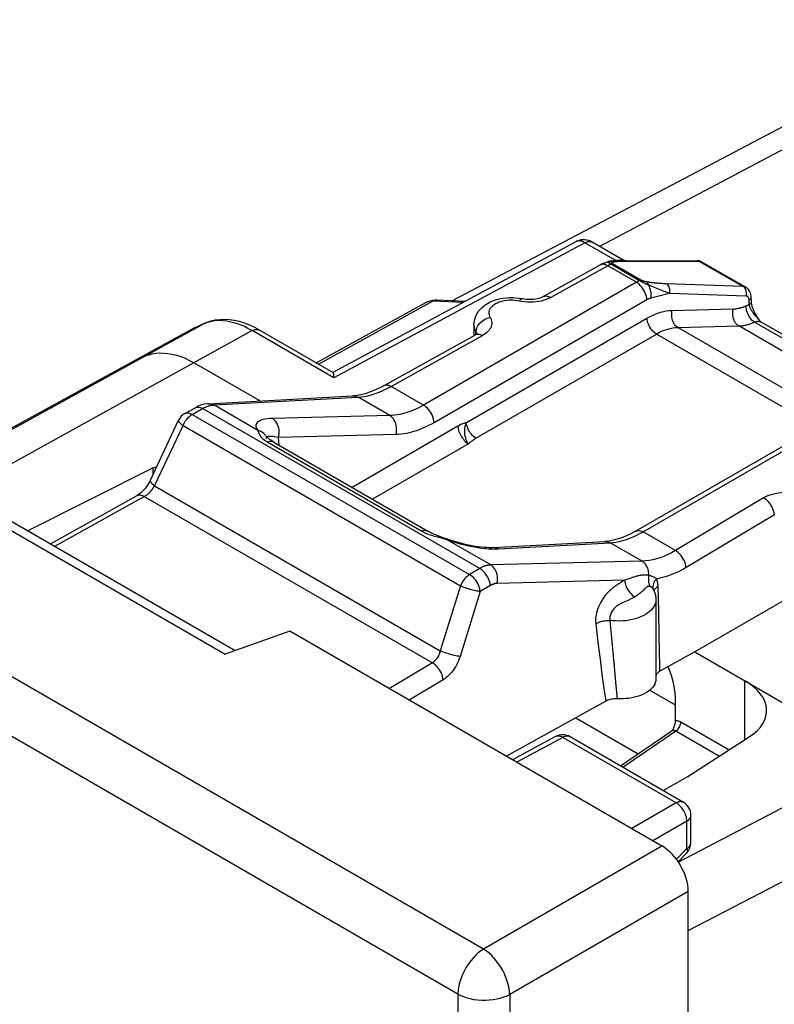
# Model space of a CAD drawing. Units: millimetres. Extents: x 134.3 to 171.5, y 69.3 to 125.
# Drawn here: x 143.7 to 153.9, y 111.7 to 124.9 of the extents above; entities that cross this region are included whole.
import ezdxf

# ---------------------------------------------------------------- set-up
doc = ezdxf.new("R2010")
doc.units = ezdxf.units.MM
doc.header["$LTSCALE"] = 16.335
doc.layers.get('0').update_dxf_attribs({"linetype": 'CONTINUOUS'})
for name, color, linetype in [('ASSI', 7, 'CONTINUOUS'), ('DRAFT', 7, 'CONTINUOUS'), ('RACCORDO', 7, 'CONTINUOUS'), ('SUPERFICI', 7, 'CONTINUOUS')]:
    doc.layers.add(name, color=color, linetype=linetype)

msp = doc.modelspace()

# ---------------------------------------------------------------- linework, layer by layer
at = {"color": 7, "linetype": 'CONTINUOUS'}
for p, q in [((149.54, 121.125), (156.706, 124.908)), ((152.541, 115.678), (152.193, 115.879)), ((151.197, 115.509), (152.038, 115.023))]:
    msp.add_line(p, q, dxfattribs=at)
at = {"color": 250, "linetype": 'CONTINUOUS'}
msp.add_line((156.442, 124.455), (151.518, 121.856), dxfattribs=at)
at = {"layer": 'ASSI', "color": 7, "linetype": 'CONTINUOUS'}
for p, q in [((151.2, 121.919), (147.926, 120.159)), ((151.532, 121.607), (150.765, 121.179)), ((151.632, 121.648), (151.607, 121.641)), ((151.637, 121.65), (151.632, 121.648)), ((149.826, 120.795), (149.826, 120.662)), ((148.616, 119.981), (149.847, 120.667)), ((146.057, 120.289), (146.946, 119.775)), ((146.251, 119.738), (148.195, 119.842)), ((145.934, 119.605), (146.075, 119.684)), ((152.004, 118.022), (154.87, 119.676)), ((145.469, 118.706), (145.85, 119.516)), ((147.03, 119.271), (147.03, 119.271)), ((147.13, 119.22), (149.207, 118.02)), ((145.509, 118.872), (145.557, 118.893)), ((144.126, 117.851), (145.29, 118.5)), ((149.467, 117.915), (149.4, 117.938)), ((149.467, 117.915), (149.467, 117.915)), ((150.085, 117.8), (151.591, 117.882)), ((152.245, 117.234), (152.245, 117.234)), ((152.245, 117.234), (152.245, 117.234)), ((152.276, 117.1), (152.276, 116.031)), ((154.008, 117.091), (152.8, 116.395)), ((152.8, 116.395), (152.331, 116.136)), ((152.8, 116.395), (155.268, 114.97)), ((152.331, 116.136), (152.318, 116.128)), ((151.601, 115.732), (150.264, 114.992)), ((150.927, 115.255), (150.348, 114.944)), ((152.649, 114.37), (151.122, 115.252)), ((152.705, 114.717), (153.535, 115.252)), ((152.749, 113.828), (152.749, 114.197)), ((152.577, 113.57), (152.692, 113.688))]:
    msp.add_line(p, q, dxfattribs=at)
at = {"layer": 'ASSI', "color": 250, "linetype": 'CONTINUOUS'}
for p, q in [((151.629, 121.595), (150.862, 121.168)), ((151.535, 121.609), (151.532, 121.607)), ((152.015, 121.373), (151.629, 121.595)), ((152.015, 121.373), (149.149, 119.718)), ((152.156, 121.137), (149.29, 119.482)), ((150.409, 121.124), (150.381, 121.128)), ((150.473, 121.112), (150.409, 121.124)), ((148.713, 119.97), (149.944, 120.656)), ((149.854, 120.672), (149.855, 120.699)), ((149.855, 120.699), (149.856, 120.716)), ((149.856, 120.716), (149.859, 120.733)), ((149.149, 119.718), (148.713, 119.97)), ((146.315, 119.72), (146.322, 119.721)), ((146.322, 119.721), (148.266, 119.825)), ((146.916, 119.378), (146.322, 119.721)), ((148.695, 119.578), (148.266, 119.825)), ((145.934, 119.605), (145.934, 119.606)), ((146.031, 119.594), (146.172, 119.673)), ((146.031, 119.594), (149.768, 117.437)), ((149.904, 117.518), (146.172, 119.673)), ((152.104, 118.012), (154.97, 119.667)), ((148.695, 119.578), (147.113, 119.539)), ((145.527, 118.632), (145.909, 119.442)), ((145.909, 119.442), (149.645, 117.284)), ((148.776, 119.322), (147.194, 119.284)), ((149.611, 119.435), (148.185, 118.611)), ((147.022, 119.238), (147.05, 119.22)), ((147.03, 119.277), (147.03, 119.271)), ((147.05, 119.22), (149.127, 118.02)), ((147.204, 119.177), (147.194, 119.284)), ((145.527, 118.632), (149.374, 116.411)), ((144.184, 117.818), (145.388, 118.489)), ((145.388, 118.489), (149.268, 116.249)), ((153.728, 118.471), (152.54, 117.76)), ((153.872, 118.242), (152.683, 117.531)), ((152.54, 117.76), (152.104, 118.012)), ((149.416, 117.921), (149.459, 117.909)), ((149.459, 117.909), (149.504, 117.894)), ((150.054, 117.566), (149.459, 117.909)), ((149.504, 117.894), (149.549, 117.879)), ((150.156, 117.782), (151.662, 117.864)), ((152.091, 117.617), (151.662, 117.864)), ((150.113, 117.781), (150.156, 117.782)), ((152.091, 117.617), (150.054, 117.566)), ((149.904, 117.518), (149.768, 117.437)), ((151.855, 117.361), (150.137, 117.318)), ((151.826, 117.343), (151.806, 117.331)), ((149.645, 117.284), (149.374, 116.411)), ((149.911, 117.208), (149.64, 116.334)), ((150.048, 117.289), (149.911, 117.208)), ((152.2, 117.276), (152.197, 117.277)), ((152.316, 116.936), (152.306, 117.275)), ((151.901, 117.09), (151.86, 117.072)), ((152.323, 116.621), (152.316, 116.936)), ((151.657, 116.819), (151.686, 116.488)), ((151.466, 116.773), (151.496, 116.525)), ((152.327, 116.403), (152.323, 116.621)), ((151.496, 116.525), (151.525, 116.298)), ((151.686, 116.488), (151.713, 116.195)), ((151.525, 116.298), (151.551, 116.091)), ((149.268, 116.249), (148.688, 115.902)), ((151.713, 116.195), (151.738, 115.937)), ((149.411, 116.02), (148.956, 115.747)), ((151.551, 116.091), (151.577, 115.904)), ((151.577, 115.904), (151.601, 115.732)), ((151.738, 115.937), (151.755, 115.763)), ((151.025, 115.244), (150.405, 114.911)), ((150.931, 115.257), (150.927, 115.255)), ((152.552, 114.362), (151.025, 115.244)), ((151.122, 115.252), (151.118, 115.255)), ((152.552, 114.362), (151.953, 114.016)), ((152.749, 114.197), (152.749, 114.197)), ((152.693, 114.117), (152.236, 113.853)), ((152.693, 113.748), (152.693, 114.117)), ((152.749, 113.823), (152.749, 113.828)), ((152.553, 113.604), (152.693, 113.748))]:
    msp.add_line(p, q, dxfattribs=at)
at = {"layer": 'ASSI', "color": 7, "linetype": 'CONTINUOUS'}
for points in [[(151.607, 121.641), (151.581, 121.631), (151.554, 121.619), (151.532, 121.607)], [(150.763, 121.179), (150.751, 121.172), (150.737, 121.166), (150.72, 121.16), (150.701, 121.154), (150.68, 121.149), (150.658, 121.145), (150.634, 121.142), (150.609, 121.14), (150.584, 121.14), (150.558, 121.14), (150.533, 121.142), (150.509, 121.145), (150.486, 121.149), (150.48, 121.151)], [(149.826, 120.795), (149.828, 120.826), (149.833, 120.858), (149.842, 120.889), (149.854, 120.921), (149.87, 120.952), (149.89, 120.982), (149.914, 121.011), (149.942, 121.038), (149.973, 121.064), (150.008, 121.087), (150.047, 121.107), (150.088, 121.125), (150.129, 121.139), (150.172, 121.151), (150.216, 121.159), (150.26, 121.165), (150.305, 121.167), (150.349, 121.167), (150.393, 121.165), (150.437, 121.159), (150.48, 121.151)], [(149.873, 120.686), (149.873, 120.687), (149.873, 120.686), (149.87, 120.684), (149.865, 120.679), (149.857, 120.674), (149.847, 120.668)], [(148.616, 119.981), (148.603, 119.974), (148.541, 119.942), (148.479, 119.914), (148.42, 119.891), (148.362, 119.872), (148.307, 119.858), (148.254, 119.848), (148.203, 119.843), (148.196, 119.842)], [(146.251, 119.738), (146.235, 119.737), (146.198, 119.731), (146.16, 119.721), (146.122, 119.707), (146.085, 119.689), (146.075, 119.684)], [(147.13, 119.22), (147.108, 119.233), (147.09, 119.245), (147.075, 119.257), (147.061, 119.268), (147.05, 119.278), (147.041, 119.287), (147.033, 119.296), (147.026, 119.303), (147.021, 119.31), (147.017, 119.314)], [(145.469, 118.706), (145.458, 118.686), (145.446, 118.664), (145.432, 118.642), (145.418, 118.621), (145.402, 118.601), (145.386, 118.581), (145.369, 118.563), (145.352, 118.547), (145.336, 118.532), (145.319, 118.519), (145.304, 118.509), (145.29, 118.5)], [(149.4, 117.938), (149.366, 117.951), (149.333, 117.963), (149.302, 117.975), (149.274, 117.987), (149.248, 117.999), (149.224, 118.011), (149.207, 118.02)], [(152.004, 118.022), (151.993, 118.015), (151.931, 117.983), (151.871, 117.954), (151.813, 117.931), (151.757, 117.912), (151.702, 117.898), (151.649, 117.888), (151.599, 117.882), (151.591, 117.882)], [(150.085, 117.8), (150.068, 117.799), (150.037, 117.799), (150.002, 117.8), (149.966, 117.802), (149.927, 117.806), (149.886, 117.811), (149.843, 117.817), (149.799, 117.825), (149.754, 117.834), (149.708, 117.844), (149.662, 117.856), (149.615, 117.868), (149.569, 117.882), (149.522, 117.896), (149.477, 117.912), (149.467, 117.915)], [(152.245, 117.234), (152.25, 117.222), (152.256, 117.207), (152.261, 117.192), (152.266, 117.177), (152.27, 117.162)], [(152.27, 117.162), (152.272, 117.146), (152.274, 117.131), (152.276, 117.115), (152.276, 117.1)], [(152.276, 116.031), (152.276, 116.028), (152.274, 116.006), (152.269, 115.984), (152.261, 115.963), (152.249, 115.941), (152.235, 115.921), (152.217, 115.901), (152.197, 115.882), (152.174, 115.864), (152.149, 115.848), (152.121, 115.832), (152.091, 115.818), (152.058, 115.805), (152.024, 115.794), (151.989, 115.785), (151.952, 115.777), (151.914, 115.77), (151.875, 115.766), (151.836, 115.763), (151.796, 115.762), (151.755, 115.763)], [(152.318, 116.128), (152.307, 116.12), (152.298, 116.111), (152.29, 116.102), (152.283, 116.093), (152.279, 116.083), (152.276, 116.074)], [(151.755, 115.763), (151.736, 115.763), (151.717, 115.763), (151.698, 115.761), (151.68, 115.758), (151.662, 115.755), (151.645, 115.75), (151.63, 115.745), (151.615, 115.739), (151.601, 115.732)]]:
    msp.add_lwpolyline(points, dxfattribs=at)
at = {"layer": 'ASSI', "color": 250, "linetype": 'CONTINUOUS'}
for points in [[(151.595, 121.611), (151.579, 121.614), (151.563, 121.615), (151.549, 121.613), (151.535, 121.609)], [(151.629, 121.595), (151.612, 121.604), (151.595, 121.611)], [(152.156, 121.137), (152.154, 121.158), (152.149, 121.181), (152.143, 121.204), (152.134, 121.227), (152.124, 121.25), (152.112, 121.272), (152.098, 121.293), (152.083, 121.313), (152.067, 121.331), (152.05, 121.347), (152.032, 121.361), (152.015, 121.373)], [(150.765, 121.179), (150.768, 121.181), (150.782, 121.186), (150.796, 121.188), (150.812, 121.187), (150.828, 121.183), (150.845, 121.177), (150.862, 121.168)], [(150.381, 121.128), (150.353, 121.13), (150.325, 121.131), (150.296, 121.13), (150.268, 121.128), (150.24, 121.124), (150.213, 121.118), (150.188, 121.111), (150.163, 121.103), (150.14, 121.093), (150.118, 121.082), (150.099, 121.07), (150.081, 121.057), (150.066, 121.043), (150.053, 121.029), (150.042, 121.013), (150.034, 120.998), (150.029, 120.981), (150.027, 120.965), (150.027, 120.949), (150.03, 120.932), (150.035, 120.916), (150.043, 120.9)], [(150.48, 121.151), (150.479, 121.151), (150.473, 121.151), (150.466, 121.149), (150.459, 121.144), (150.451, 121.138), (150.444, 121.129), (150.436, 121.119)], [(150.547, 121.104), (150.509, 121.107), (150.473, 121.112)], [(150.699, 121.113), (150.662, 121.107), (150.624, 121.104), (150.585, 121.103), (150.547, 121.104)], [(150.862, 121.168), (150.833, 121.153), (150.803, 121.141), (150.77, 121.13), (150.736, 121.12), (150.699, 121.113)], [(152.211, 121.16), (152.207, 121.159), (152.202, 121.157), (152.198, 121.156), (152.194, 121.154), (152.189, 121.153), (152.185, 121.151), (152.18, 121.149), (152.176, 121.147), (152.171, 121.145), (152.166, 121.142), (152.161, 121.14), (152.156, 121.137)], [(149.826, 120.795), (149.828, 120.77), (149.834, 120.746), (149.843, 120.722), (149.855, 120.699)], [(149.859, 120.733), (149.864, 120.751), (149.871, 120.768), (149.88, 120.785), (149.891, 120.802), (149.903, 120.818), (149.917, 120.833), (149.933, 120.846), (149.949, 120.859), (149.967, 120.87), (149.985, 120.88), (150.004, 120.889), (150.024, 120.895), (150.043, 120.9)], [(150.043, 120.9), (150.053, 120.883), (150.059, 120.866), (150.064, 120.849), (150.066, 120.831), (150.066, 120.813), (150.064, 120.796), (150.059, 120.778), (150.052, 120.761), (150.043, 120.744), (150.031, 120.728), (150.017, 120.712), (150.002, 120.697), (149.984, 120.682), (149.965, 120.669), (149.944, 120.656)], [(149.847, 120.668), (149.85, 120.669), (149.864, 120.674), (149.878, 120.676), (149.894, 120.675), (149.91, 120.671), (149.927, 120.665), (149.944, 120.656)], [(149.855, 120.699), (149.862, 120.682), (149.863, 120.678)], [(149.855, 120.698), (149.86, 120.689), (149.864, 120.68), (149.864, 120.679)], [(145.396, 120.378), (145.443, 120.395), (145.492, 120.409), (145.543, 120.417), (145.596, 120.421), (145.65, 120.42), (145.706, 120.415), (145.763, 120.405), (145.82, 120.391), (145.879, 120.372), (145.938, 120.349), (145.997, 120.321), (146.057, 120.289)], [(148.616, 119.981), (148.619, 119.983), (148.633, 119.988), (148.647, 119.99), (148.663, 119.989), (148.679, 119.985), (148.696, 119.979), (148.713, 119.97)], [(148.266, 119.825), (148.309, 119.829), (148.354, 119.835), (148.4, 119.845), (148.448, 119.857), (148.498, 119.873), (148.549, 119.892)], [(148.549, 119.892), (148.602, 119.914), (148.657, 119.94), (148.713, 119.97)], [(146.172, 119.673), (146.185, 119.68), (146.198, 119.686), (146.21, 119.692), (146.221, 119.697), (146.232, 119.701), (146.243, 119.705), (146.253, 119.708), (146.263, 119.711), (146.273, 119.714), (146.282, 119.716), (146.291, 119.717), (146.299, 119.719)], [(146.251, 119.738), (146.265, 119.738), (146.285, 119.735), (146.304, 119.73), (146.322, 119.721)], [(146.299, 119.719), (146.307, 119.72), (146.315, 119.72)], [(148.196, 119.842), (148.205, 119.843), (148.221, 119.841), (148.236, 119.838), (148.251, 119.832), (148.266, 119.825)], [(149.149, 119.718), (149.116, 119.7), (149.085, 119.684), (149.054, 119.669), (149.024, 119.655), (148.995, 119.643), (148.967, 119.632), (148.938, 119.622), (148.909, 119.613), (148.88, 119.605), (148.851, 119.598), (148.821, 119.591), (148.791, 119.586), (148.759, 119.582), (148.727, 119.579), (148.695, 119.578)], [(149.29, 119.482), (149.288, 119.504), (149.284, 119.526), (149.277, 119.549), (149.269, 119.572), (149.258, 119.595), (149.246, 119.617), (149.232, 119.638), (149.217, 119.658), (149.201, 119.676), (149.184, 119.693), (149.167, 119.707), (149.149, 119.718)], [(145.909, 119.442), (145.918, 119.463), (145.928, 119.483), (145.94, 119.503), (145.954, 119.522), (145.968, 119.54), (145.983, 119.556), (145.999, 119.571), (146.015, 119.583), (146.031, 119.594)], [(145.934, 119.606), (145.937, 119.607), (145.951, 119.612), (145.965, 119.614), (145.981, 119.613), (145.997, 119.609), (146.014, 119.603), (146.031, 119.594)], [(146.075, 119.684), (146.079, 119.686), (146.092, 119.691), (146.107, 119.693), (146.122, 119.692), (146.138, 119.688), (146.155, 119.682), (146.172, 119.673)], [(145.85, 119.516), (145.85, 119.515), (145.849, 119.509), (145.85, 119.503), (145.853, 119.495), (145.858, 119.488), (145.865, 119.479), (145.874, 119.47), (145.884, 119.461), (145.896, 119.451), (145.909, 119.442)], [(147.113, 119.539), (147.076, 119.537), (147.042, 119.534), (147.012, 119.53), (146.985, 119.524), (146.962, 119.517), (146.942, 119.508), (146.925, 119.499), (146.912, 119.488), (146.901, 119.476), (146.894, 119.463), (146.891, 119.448), (146.891, 119.432), (146.895, 119.415), (146.904, 119.397), (146.916, 119.378)], [(147.194, 119.284), (147.2, 119.308), (147.203, 119.333), (147.204, 119.358), (147.203, 119.384), (147.198, 119.408), (147.192, 119.432), (147.184, 119.455), (147.173, 119.477), (147.16, 119.496), (147.146, 119.513), (147.13, 119.527), (147.113, 119.539)], [(148.776, 119.322), (148.782, 119.346), (148.785, 119.371), (148.786, 119.397), (148.784, 119.422), (148.78, 119.447), (148.774, 119.471), (148.765, 119.494), (148.754, 119.515), (148.742, 119.534), (148.727, 119.551), (148.712, 119.566), (148.695, 119.578)], [(149.29, 119.482), (149.253, 119.462), (149.217, 119.443), (149.183, 119.426), (149.149, 119.411), (149.116, 119.397), (149.084, 119.384), (149.051, 119.373), (149.019, 119.363), (148.986, 119.353), (148.953, 119.345), (148.919, 119.338), (148.885, 119.332), (148.849, 119.327), (148.813, 119.324), (148.776, 119.322)], [(146.916, 119.378), (146.919, 119.363), (146.925, 119.347), (146.933, 119.33), (146.945, 119.312), (146.959, 119.293), (146.977, 119.274)], [(147.017, 119.314), (147.012, 119.321), (146.996, 119.337), (146.979, 119.351), (146.959, 119.363), (146.938, 119.371), (146.916, 119.378)], [(146.977, 119.274), (146.998, 119.256), (147.022, 119.238)], [(147.039, 119.288), (147.033, 119.283), (147.03, 119.277)], [(147.101, 119.297), (147.084, 119.298), (147.069, 119.297), (147.057, 119.295), (147.047, 119.292), (147.039, 119.289)], [(147.13, 119.22), (147.122, 119.224), (147.11, 119.228), (147.096, 119.229), (147.081, 119.229), (147.066, 119.226), (147.05, 119.22)], [(147.194, 119.284), (147.167, 119.289), (147.143, 119.293), (147.121, 119.296), (147.101, 119.297)], [(145.469, 118.706), (145.468, 118.703), (145.468, 118.696), (145.47, 118.688), (145.476, 118.678), (145.485, 118.667), (145.497, 118.656), (145.511, 118.644), (145.527, 118.632)], [(145.388, 118.489), (145.4, 118.496), (145.413, 118.505), (145.426, 118.514), (145.438, 118.524), (145.45, 118.534), (145.462, 118.546), (145.474, 118.559), (145.486, 118.572), (145.497, 118.586), (145.508, 118.601), (145.518, 118.616), (145.527, 118.632)], [(153.728, 118.471), (153.756, 118.486), (153.786, 118.5), (153.818, 118.511), (153.852, 118.521), (153.888, 118.529), (153.925, 118.536), (153.962, 118.54), (154.001, 118.542), (154.039, 118.541), (154.077, 118.539), (154.114, 118.535), (154.179, 118.524)], [(145.29, 118.5), (145.294, 118.502), (145.307, 118.507), (145.322, 118.509), (145.337, 118.508), (145.354, 118.504), (145.371, 118.498), (145.388, 118.489)], [(153.872, 118.242), (153.869, 118.264), (153.864, 118.286), (153.857, 118.308), (153.849, 118.331), (153.838, 118.353), (153.826, 118.374), (153.812, 118.394), (153.797, 118.414), (153.78, 118.431), (153.764, 118.447), (153.746, 118.46), (153.728, 118.471)], [(149.207, 118.02), (149.2, 118.024), (149.187, 118.028), (149.173, 118.03), (149.159, 118.029), (149.143, 118.026), (149.127, 118.02)], [(149.127, 118.02), (149.155, 118.005), (149.186, 117.991), (149.219, 117.978)], [(151.94, 117.931), (151.979, 117.948), (152.019, 117.966), (152.061, 117.988), (152.104, 118.012)], [(152.004, 118.022), (152.007, 118.023), (152.021, 118.029), (152.036, 118.031), (152.052, 118.031), (152.069, 118.027), (152.086, 118.021), (152.104, 118.012)], [(149.219, 117.978), (149.255, 117.966), (149.294, 117.954)], [(149.294, 117.954), (149.334, 117.943), (149.416, 117.921)], [(149.467, 117.915), (149.466, 117.915), (149.463, 117.914), (149.459, 117.909)], [(149.549, 117.879), (149.595, 117.866), (149.641, 117.852), (149.688, 117.84), (149.736, 117.829), (149.784, 117.818), (149.833, 117.809), (149.882, 117.801), (149.93, 117.794), (149.978, 117.788), (150.025, 117.784)], [(151.591, 117.882), (151.604, 117.882), (151.624, 117.879), (151.643, 117.873), (151.662, 117.864)], [(151.662, 117.864), (151.696, 117.867), (151.731, 117.872), (151.766, 117.878), (151.8, 117.885), (151.833, 117.894), (151.868, 117.905), (151.904, 117.917), (151.94, 117.931)], [(150.025, 117.784), (150.07, 117.782), (150.113, 117.781)], [(150.085, 117.8), (150.098, 117.8), (150.118, 117.797), (150.137, 117.791), (150.156, 117.782)], [(152.54, 117.76), (152.488, 117.731), (152.436, 117.705), (152.385, 117.682), (152.336, 117.663), (152.287, 117.648), (152.237, 117.635), (152.188, 117.626), (152.139, 117.62), (152.091, 117.617)], [(152.683, 117.531), (152.68, 117.553), (152.676, 117.575), (152.669, 117.597), (152.66, 117.62), (152.649, 117.642), (152.637, 117.663), (152.623, 117.684), (152.608, 117.703), (152.592, 117.72), (152.575, 117.736), (152.557, 117.749), (152.54, 117.76)], [(152.182, 117.424), (152.182, 117.44), (152.181, 117.456), (152.179, 117.472), (152.176, 117.488), (152.172, 117.503), (152.167, 117.518), (152.162, 117.532), (152.155, 117.546), (152.148, 117.558), (152.14, 117.571), (152.131, 117.582), (152.122, 117.592), (152.112, 117.602), (152.101, 117.61), (152.091, 117.617)], [(150.054, 117.566), (150.042, 117.565), (150.03, 117.564), (150.019, 117.562), (150.008, 117.56), (149.997, 117.558), (149.986, 117.555), (149.976, 117.551), (149.966, 117.548), (149.956, 117.544), (149.947, 117.54), (149.937, 117.536), (149.929, 117.532), (149.92, 117.527), (149.912, 117.523), (149.904, 117.518)], [(150.048, 117.289), (150.045, 117.311), (150.04, 117.333), (150.033, 117.355), (150.024, 117.378), (150.014, 117.4), (150.001, 117.421), (149.988, 117.441), (149.972, 117.461), (149.956, 117.478), (149.939, 117.494), (149.922, 117.507), (149.904, 117.518)], [(150.137, 117.318), (150.142, 117.342), (150.145, 117.366), (150.145, 117.391), (150.143, 117.415), (150.138, 117.44), (150.132, 117.463), (150.123, 117.485), (150.112, 117.505), (150.1, 117.524), (150.086, 117.541), (150.07, 117.555), (150.054, 117.566)], [(152.683, 117.531), (152.648, 117.511), (152.614, 117.493), (152.58, 117.475), (152.546, 117.46), (152.513, 117.445), (152.48, 117.432), (152.447, 117.42), (152.414, 117.41), (152.382, 117.4), (152.349, 117.392), (152.317, 117.385), (152.285, 117.379)], [(149.768, 117.437), (149.751, 117.426), (149.735, 117.413), (149.719, 117.399), (149.704, 117.383), (149.69, 117.365), (149.677, 117.346), (149.665, 117.326), (149.654, 117.305), (149.645, 117.284)], [(149.911, 117.208), (149.908, 117.229), (149.904, 117.251), (149.897, 117.274), (149.888, 117.296), (149.877, 117.318), (149.865, 117.34), (149.851, 117.36), (149.836, 117.379), (149.82, 117.397), (149.803, 117.412), (149.785, 117.426), (149.768, 117.437)], [(151.806, 117.331), (151.796, 117.325), (151.786, 117.318), (151.776, 117.312), (151.766, 117.305), (151.756, 117.299), (151.746, 117.292), (151.736, 117.285), (151.726, 117.278), (151.715, 117.27), (151.704, 117.262), (151.693, 117.253), (151.682, 117.243), (151.67, 117.233), (151.658, 117.222), (151.645, 117.21), (151.632, 117.197), (151.618, 117.182), (151.604, 117.167), (151.59, 117.15), (151.576, 117.131), (151.562, 117.111), (151.548, 117.089), (151.534, 117.064), (151.52, 117.038), (151.507, 117.011), (151.496, 116.982), (151.486, 116.953), (151.478, 116.923), (151.472, 116.895), (151.467, 116.867), (151.465, 116.841), (151.464, 116.816), (151.464, 116.794), (151.466, 116.773)], [(151.855, 117.361), (151.846, 117.355), (151.826, 117.343)], [(151.938, 117.389), (151.87, 117.366), (151.855, 117.361)], [(151.855, 117.361), (151.858, 117.34), (151.862, 117.319), (151.869, 117.297), (151.877, 117.275), (151.887, 117.254), (151.899, 117.233), (151.912, 117.213), (151.927, 117.194), (151.942, 117.177), (151.958, 117.161), (151.975, 117.147), (151.992, 117.136)], [(152.182, 117.424), (152.174, 117.426), (152.167, 117.427), (152.159, 117.428), (152.152, 117.429), (152.145, 117.429), (152.137, 117.43), (152.13, 117.43), (152.122, 117.43), (152.114, 117.43), (152.107, 117.429), (152.098, 117.429), (152.09, 117.428), (152.082, 117.427), (152.073, 117.426), (152.064, 117.424), (152.055, 117.423), (152.046, 117.421), (152.036, 117.419), (152.027, 117.416), (152.017, 117.414), (152.006, 117.411), (151.996, 117.408), (151.985, 117.404), (151.974, 117.401), (151.962, 117.397), (151.938, 117.389)], [(152.182, 117.424), (152.178, 117.406), (152.176, 117.388), (152.176, 117.37), (152.176, 117.353), (152.178, 117.336), (152.182, 117.32), (152.187, 117.304), (152.193, 117.29), (152.2, 117.276)], [(152.285, 117.379), (152.275, 117.387), (152.264, 117.394), (152.253, 117.4), (152.241, 117.406), (152.229, 117.411), (152.217, 117.415), (152.205, 117.419), (152.193, 117.422), (152.182, 117.424)], [(152.285, 117.379), (152.271, 117.363), (152.259, 117.346), (152.25, 117.329), (152.243, 117.312), (152.239, 117.295), (152.237, 117.278), (152.237, 117.261), (152.241, 117.245), (152.245, 117.234)], [(152.306, 117.275), (152.306, 117.288), (152.305, 117.301), (152.303, 117.313), (152.301, 117.325), (152.299, 117.337), (152.296, 117.348), (152.293, 117.359), (152.289, 117.369), (152.285, 117.379)], [(149.911, 117.208), (149.897, 117.209), (149.882, 117.212), (149.866, 117.215), (149.848, 117.218), (149.83, 117.222), (149.811, 117.227), (149.792, 117.232), (149.772, 117.238), (149.753, 117.244), (149.733, 117.25), (149.714, 117.257), (149.696, 117.264), (149.678, 117.271), (149.661, 117.277), (149.645, 117.284)], [(150.137, 117.318), (150.13, 117.317), (150.123, 117.317), (150.116, 117.316), (150.11, 117.315), (150.103, 117.313), (150.097, 117.311), (150.09, 117.309), (150.084, 117.307), (150.079, 117.305), (150.073, 117.302), (150.067, 117.3), (150.062, 117.297), (150.057, 117.295), (150.052, 117.292), (150.048, 117.289)], [(152.109, 117.229), (152.095, 117.215), (152.087, 117.207), (152.079, 117.199), (152.07, 117.191), (152.059, 117.182), (152.048, 117.173), (152.036, 117.164), (152.023, 117.155), (152.008, 117.145), (151.992, 117.136)], [(152.197, 117.277), (152.193, 117.278), (152.19, 117.279), (152.186, 117.279), (152.183, 117.279), (152.18, 117.278), (152.176, 117.278), (152.173, 117.277), (152.169, 117.276), (152.165, 117.275), (152.162, 117.273), (152.158, 117.271), (152.154, 117.268), (152.15, 117.266), (152.146, 117.263), (152.141, 117.259), (152.136, 117.255), (152.132, 117.251), (152.126, 117.246), (152.121, 117.241), (152.109, 117.229)], [(152.233, 117.253), (152.227, 117.259), (152.222, 117.264), (152.217, 117.268), (152.211, 117.272), (152.206, 117.274), (152.2, 117.276)], [(152.245, 117.234), (152.242, 117.239), (152.238, 117.246), (152.233, 117.253)], [(152.306, 117.275), (152.291, 117.266), (152.278, 117.256), (152.267, 117.246), (152.259, 117.235), (152.253, 117.224), (152.252, 117.218)], [(151.86, 117.072), (151.85, 117.067), (151.839, 117.063), (151.829, 117.058), (151.819, 117.053), (151.808, 117.047), (151.797, 117.042), (151.786, 117.035), (151.775, 117.029), (151.764, 117.022), (151.753, 117.014), (151.742, 117.005), (151.732, 116.996), (151.721, 116.986), (151.711, 116.976), (151.701, 116.964), (151.692, 116.951), (151.683, 116.938), (151.675, 116.924), (151.669, 116.909), (151.664, 116.894), (151.66, 116.88), (151.657, 116.866), (151.656, 116.853), (151.655, 116.841), (151.656, 116.83), (151.657, 116.819)], [(152.276, 117.1), (152.275, 117.079), (152.27, 117.054), (152.261, 117.029), (152.248, 117.005), (152.233, 116.982), (152.213, 116.959), (152.19, 116.938), (152.164, 116.918), (152.136, 116.899), (152.104, 116.882), (152.07, 116.866), (152.034, 116.852), (151.996, 116.84), (151.956, 116.83), (151.915, 116.822), (151.873, 116.816), (151.83, 116.813), (151.786, 116.811), (151.743, 116.812), (151.7, 116.814), (151.657, 116.819)], [(151.992, 117.136), (151.983, 117.13), (151.973, 117.125), (151.963, 117.119), (151.953, 117.114), (151.942, 117.109), (151.932, 117.104), (151.922, 117.099), (151.911, 117.094), (151.901, 117.09)], [(151.466, 116.773), (151.483, 116.783), (151.502, 116.792), (151.522, 116.8), (151.543, 116.807), (151.565, 116.812), (151.588, 116.816), (151.611, 116.819), (151.634, 116.82), (151.657, 116.819)], [(149.374, 116.411), (149.37, 116.396), (149.365, 116.381), (149.36, 116.367), (149.355, 116.354), (149.349, 116.342), (149.342, 116.33), (149.336, 116.319), (149.329, 116.308), (149.322, 116.299), (149.314, 116.289), (149.306, 116.28), (149.298, 116.272), (149.288, 116.263), (149.278, 116.256), (149.268, 116.249)], [(149.64, 116.334), (149.622, 116.336), (149.603, 116.339), (149.582, 116.344), (149.559, 116.349), (149.535, 116.355), (149.511, 116.361), (149.486, 116.369), (149.462, 116.377), (149.438, 116.385), (149.415, 116.393), (149.394, 116.402), (149.374, 116.411)], [(152.331, 116.136), (152.33, 116.2), (152.327, 116.403)], [(149.64, 116.334), (149.63, 116.305), (149.619, 116.277), (149.607, 116.25), (149.595, 116.225), (149.581, 116.201), (149.567, 116.178), (149.553, 116.156), (149.538, 116.136), (149.523, 116.117), (149.507, 116.099), (149.49, 116.081), (149.472, 116.065), (149.453, 116.049), (149.433, 116.034), (149.411, 116.02)], [(149.411, 116.02), (149.409, 116.041), (149.404, 116.063), (149.397, 116.086), (149.388, 116.108), (149.378, 116.13), (149.365, 116.152), (149.351, 116.172), (149.336, 116.191), (149.32, 116.208), (149.303, 116.224), (149.286, 116.237), (149.268, 116.249)], [(151.025, 115.244), (151.01, 115.251), (150.996, 115.257), (150.982, 115.261), (150.968, 115.263), (150.955, 115.263), (150.943, 115.261), (150.932, 115.257)], [(151.118, 115.255), (151.106, 115.259), (151.094, 115.261), (151.081, 115.261), (151.068, 115.26), (151.054, 115.256), (151.039, 115.251), (151.025, 115.244)], [(152.649, 114.37), (152.645, 114.373), (152.634, 114.377), (152.621, 114.379), (152.608, 114.38), (152.595, 114.378), (152.581, 114.375), (152.566, 114.369), (152.552, 114.362)], [(152.693, 114.117), (152.693, 114.135), (152.69, 114.153), (152.687, 114.172), (152.682, 114.191), (152.675, 114.21), (152.667, 114.229), (152.658, 114.248), (152.647, 114.266), (152.636, 114.284), (152.623, 114.3), (152.61, 114.315), (152.596, 114.329), (152.581, 114.342), (152.567, 114.353), (152.552, 114.362)], [(152.693, 114.117), (152.707, 114.126), (152.719, 114.136), (152.729, 114.146), (152.737, 114.157), (152.743, 114.169), (152.747, 114.181), (152.749, 114.193), (152.749, 114.197)], [(152.693, 113.748), (152.707, 113.757), (152.719, 113.767), (152.729, 113.777), (152.737, 113.788), (152.743, 113.799), (152.747, 113.811), (152.749, 113.822)], [(152.693, 113.748), (152.697, 113.735), (152.7, 113.723), (152.701, 113.713), (152.7, 113.704), (152.698, 113.696), (152.694, 113.69), (152.692, 113.688)]]:
    msp.add_lwpolyline(points, dxfattribs=at)
at = {"layer": 'ASSI', "color": 7, "linetype": 'CONTINUOUS'}
for centre, start, end in [((146.031, 119.431), 119.0851, 154.7491), ((151.022, 115.079), 59.9984, 118.2825), ((152.549, 114.197), 359.9838, 59.9984), ((152.549, 113.828), 315.7312, 0.0245)]:
    msp.add_arc(centre, 0.2, start, end, dxfattribs=at)
msp.add_ellipse((152.769, 115.625), major_axis=(1, -0.029), ratio=0.556898, start_param=5.601332, end_param=7.084861, dxfattribs=at)
at = {"layer": 'DRAFT', "color": 7, "linetype": 'CONTINUOUS'}
for p, q in [((147.702, 120.289), (149.179, 121.1)), ((145.509, 118.791), (145.509, 118.872))]:
    msp.add_line(p, q, dxfattribs=at)
at = {"layer": 'RACCORDO', "color": 250, "linetype": 'CONTINUOUS'}
for p, q in [((151.321, 121.905), (147.94, 120.087)), ((151.739, 121.664), (151.321, 121.905)), ((151.634, 121.598), (151.629, 121.595)), ((151.636, 121.649), (151.632, 121.648)), ((151.636, 121.649), (151.637, 121.65)), ((151.637, 121.65), (151.637, 121.65)), ((152.056, 121.394), (151.671, 121.616)), ((151.68, 121.648), (151.687, 121.646)), ((151.687, 121.646), (151.693, 121.644)), ((152.08, 121.399), (151.695, 121.622)), ((151.853, 121.658), (151.87, 121.658)), ((151.87, 121.658), (152.866, 121.654)), ((152.866, 121.654), (152.877, 121.653)), ((152.866, 121.654), (153.452, 121.315)), ((152.896, 121.647), (152.9, 121.645)), ((152.069, 121.386), (152.056, 121.394)), ((152.168, 121.374), (152.156, 121.376)), ((152.205, 121.324), (152.177, 121.337)), ((152.2, 121.369), (152.19, 121.371)), ((152.211, 121.368), (152.2, 121.369)), ((152.224, 121.316), (152.205, 121.324)), ((152.221, 121.366), (152.211, 121.368)), ((152.233, 121.365), (152.221, 121.366)), ((152.241, 121.309), (152.224, 121.316)), ((152.244, 121.364), (152.233, 121.365)), ((152.26, 121.301), (152.241, 121.309)), ((152.257, 121.362), (152.244, 121.364)), ((152.269, 121.361), (152.257, 121.362)), ((152.283, 121.36), (152.269, 121.361)), ((152.297, 121.359), (152.283, 121.36)), ((152.311, 121.357), (152.297, 121.359)), ((152.326, 121.356), (152.311, 121.357)), ((152.342, 121.355), (152.326, 121.356)), ((152.358, 121.354), (152.342, 121.355)), ((152.375, 121.353), (152.358, 121.354)), ((152.393, 121.352), (152.375, 121.353)), ((152.411, 121.351), (152.393, 121.352)), ((153.452, 121.315), (152.411, 121.351)), ((153.464, 121.307), (153.452, 121.315)), ((152.459, 121.223), (152.211, 121.16)), ((152.279, 121.293), (152.26, 121.301)), ((152.299, 121.285), (152.279, 121.293)), ((152.32, 121.276), (152.299, 121.285)), ((152.342, 121.267), (152.32, 121.276)), ((152.365, 121.258), (152.342, 121.267)), ((152.389, 121.249), (152.365, 121.258)), ((152.406, 121.243), (152.389, 121.249)), ((152.423, 121.236), (152.406, 121.243)), ((152.441, 121.23), (152.423, 121.236)), ((152.459, 121.223), (152.441, 121.23)), ((153.491, 121.187), (152.459, 121.223)), ((147.733, 120.271), (149.277, 121.122)), ((149.247, 121.121), (149.277, 121.122)), ((149.277, 121.122), (149.687, 121.106)), ((153.535, 121.071), (153.532, 121.135)), ((152.498, 120.994), (153.32, 121.014)), ((153.654, 120.883), (153.619, 120.922)), ((146.19, 120.814), (143.573, 119.37)), ((146.118, 120.783), (146.108, 120.778)), ((146.16, 120.801), (146.149, 120.796)), ((146.238, 120.832), (146.19, 120.814)), ((146.19, 120.814), (146.202, 120.82)), ((146.287, 120.845), (146.238, 120.832)), ((149.726, 119.485), (152.157, 120.888)), ((152.572, 120.764), (153.393, 120.784)), ((155.203, 119.739), (153.393, 120.784)), ((155.509, 119.738), (153.606, 120.837)), ((153.692, 120.838), (153.695, 120.836)), ((146.842, 120.721), (143.302, 118.767)), ((146.076, 120.764), (146.062, 120.757)), ((146.066, 120.76), (146.062, 120.757)), ((146.076, 120.764), (146.066, 120.76)), ((147.94, 120.087), (146.842, 120.721)), ((149.853, 119.272), (152.284, 120.675)), ((154.442, 119.429), (152.284, 120.675)), ((154.663, 119.557), (152.572, 120.764)), ((149.752, 119.198), (148.46, 118.452)), ((153.476, 115.214), (153.476, 116.005)), ((152.614, 115.452), (153.264, 115.077)), ((151.831, 114.843), (152.547, 115.332)), ((152.541, 115.335), (152.547, 115.332)), ((152.547, 115.332), (153.134, 114.993)), ((152.579, 113.566), (155.268, 114.97)), ((152.713, 112.645), (155.911, 114.307))]:
    msp.add_line(p, q, dxfattribs=at)
at = {"layer": 'RACCORDO', "color": 7, "linetype": 'CONTINUOUS'}
for p, q in [((151.2, 121.919), (151.199, 121.919)), ((151.846, 121.667), (151.419, 121.914)), ((151.839, 121.667), (152.834, 121.663)), ((152.9, 121.645), (153.488, 121.305)), ((153.564, 121.112), (153.561, 121.176)), ((149.325, 121.134), (149.711, 121.119)), ((146.118, 120.783), (146.076, 120.764)), ((146.16, 120.801), (146.118, 120.783)), ((146.202, 120.82), (146.16, 120.801)), ((146.202, 120.82), (146.202, 120.82)), ((153.686, 120.844), (153.665, 120.871)), ((153.686, 120.844), (153.686, 120.844)), ((155.598, 119.737), (153.695, 120.836)), ((146.062, 120.757), (143.6, 119.408)), ((147.928, 120.159), (146.94, 120.729)), ((147.937, 120.12), (147.94, 120.087)), ((145.509, 118.872), (143.82, 118.028)), ((152.541, 115.471), (152.541, 115.729)), ((151.8, 114.861), (152.496, 115.336)), ((152.377, 114.528), (152.705, 114.717))]:
    msp.add_line(p, q, dxfattribs=at)
for points in [[(151.419, 121.914), (151.397, 121.925), (151.372, 121.935), (151.346, 121.941), (151.319, 121.945), (151.293, 121.945), (151.267, 121.942), (151.242, 121.937), (151.218, 121.928), (151.199, 121.919)], [(151.839, 121.667), (151.814, 121.667), (151.789, 121.666), (151.766, 121.665), (151.744, 121.664), (151.722, 121.663), (151.702, 121.661), (151.681, 121.658), (151.662, 121.655), (151.643, 121.651), (151.638, 121.65)], [(152.9, 121.645), (152.883, 121.653), (152.865, 121.659), (152.846, 121.662), (152.834, 121.663)], [(153.561, 121.176), (153.56, 121.191), (153.557, 121.21), (153.551, 121.228), (153.544, 121.245), (153.535, 121.261), (153.524, 121.276), (153.511, 121.289), (153.497, 121.3), (153.488, 121.305)], [(149.179, 121.1), (149.193, 121.108), (149.208, 121.114), (149.223, 121.12), (149.239, 121.124), (149.256, 121.128), (149.272, 121.131), (149.29, 121.133), (149.307, 121.134), (149.325, 121.134)], [(153.665, 120.871), (153.647, 120.898), (153.63, 120.924), (153.615, 120.951), (153.602, 120.977), (153.591, 121.002), (153.582, 121.026), (153.575, 121.049), (153.57, 121.07), (153.566, 121.09), (153.564, 121.107), (153.564, 121.112)], [(146.94, 120.729), (146.877, 120.763), (146.807, 120.796), (146.738, 120.822), (146.668, 120.843), (146.6, 120.859), (146.533, 120.868), (146.468, 120.872), (146.404, 120.869), (146.342, 120.862), (146.284, 120.849), (146.228, 120.83), (146.202, 120.82)], [(153.695, 120.836), (153.692, 120.838), (153.688, 120.841), (153.687, 120.843), (153.686, 120.844)], [(147.928, 120.159), (147.928, 120.158), (147.93, 120.156), (147.932, 120.151), (147.933, 120.143), (147.935, 120.133), (147.937, 120.12)], [(152.504, 115.344), (152.503, 115.343), (152.502, 115.341), (152.499, 115.338), (152.496, 115.336)], [(152.504, 115.344), (152.51, 115.356), (152.517, 115.372)], [(152.517, 115.372), (152.523, 115.388), (152.529, 115.403), (152.533, 115.418), (152.537, 115.432), (152.539, 115.446), (152.541, 115.459), (152.541, 115.471)]]:
    msp.add_lwpolyline(points, dxfattribs=at)
at = {"layer": 'RACCORDO', "color": 250, "linetype": 'CONTINUOUS'}
for points in [[(151.21, 121.924), (151.202, 121.921), (151.2, 121.919)], [(151.321, 121.905), (151.313, 121.91), (151.305, 121.914), (151.296, 121.918), (151.287, 121.921), (151.278, 121.924), (151.27, 121.927), (151.261, 121.928), (151.252, 121.929), (151.243, 121.93), (151.234, 121.929), (151.226, 121.928), (151.218, 121.926), (151.21, 121.924)], [(151.321, 121.905), (151.34, 121.914), (151.357, 121.92), (151.375, 121.923), (151.391, 121.923), (151.406, 121.919), (151.419, 121.914)], [(151.671, 121.616), (151.664, 121.62), (151.661, 121.622), (151.658, 121.624), (151.655, 121.626), (151.653, 121.628), (151.65, 121.629), (151.648, 121.631), (151.646, 121.632), (151.644, 121.633), (151.642, 121.635), (151.641, 121.636), (151.639, 121.637), (151.638, 121.639), (151.637, 121.64), (151.636, 121.641), (151.635, 121.642), (151.634, 121.643), (151.633, 121.644), (151.633, 121.645), (151.633, 121.646), (151.633, 121.646), (151.633, 121.647), (151.633, 121.648), (151.634, 121.648), (151.635, 121.649), (151.636, 121.649)], [(151.671, 121.616), (151.666, 121.614), (151.662, 121.612), (151.658, 121.61), (151.653, 121.608), (151.648, 121.606), (151.644, 121.603), (151.639, 121.601), (151.634, 121.598)], [(151.636, 121.649), (151.642, 121.651), (151.649, 121.651), (151.655, 121.652), (151.661, 121.652), (151.668, 121.651), (151.674, 121.65), (151.68, 121.648)], [(151.671, 121.616), (151.674, 121.618), (151.676, 121.619), (151.679, 121.619)], [(151.679, 121.619), (151.682, 121.62), (151.685, 121.621), (151.687, 121.621), (151.69, 121.622), (151.693, 121.622), (151.695, 121.622)], [(151.695, 121.622), (151.693, 121.623), (151.692, 121.624), (151.69, 121.625), (151.689, 121.626), (151.688, 121.627), (151.687, 121.628), (151.686, 121.629), (151.685, 121.629), (151.684, 121.63), (151.684, 121.631), (151.683, 121.632), (151.683, 121.633), (151.683, 121.634), (151.682, 121.634), (151.682, 121.635), (151.682, 121.636), (151.683, 121.637), (151.683, 121.638), (151.683, 121.638), (151.684, 121.639), (151.685, 121.64), (151.686, 121.641), (151.687, 121.641)], [(151.687, 121.641), (151.688, 121.642), (151.689, 121.642), (151.691, 121.643), (151.693, 121.644)], [(151.693, 121.644), (151.695, 121.644), (151.697, 121.645), (151.699, 121.645), (151.702, 121.646), (151.704, 121.647), (151.707, 121.647), (151.709, 121.648), (151.712, 121.648), (151.715, 121.649), (151.718, 121.649), (151.721, 121.65), (151.724, 121.65), (151.728, 121.651), (151.731, 121.651), (151.735, 121.652), (151.739, 121.652), (151.742, 121.653), (151.747, 121.653)], [(151.747, 121.653), (151.751, 121.653), (151.755, 121.654), (151.76, 121.654), (151.765, 121.655), (151.77, 121.655), (151.775, 121.655), (151.78, 121.656), (151.786, 121.656), (151.791, 121.656), (151.797, 121.657), (151.803, 121.657), (151.81, 121.657), (151.816, 121.657), (151.823, 121.657), (151.83, 121.658)], [(151.83, 121.658), (151.845, 121.658), (151.853, 121.658)], [(151.846, 121.667), (151.853, 121.666), (151.866, 121.664), (151.878, 121.658)], [(152.834, 121.663), (152.841, 121.662), (152.853, 121.659), (152.866, 121.654)], [(152.877, 121.653), (152.887, 121.651), (152.896, 121.647)], [(152.056, 121.394), (152.052, 121.392), (152.047, 121.39), (152.043, 121.388), (152.038, 121.386), (152.034, 121.383), (152.029, 121.381), (152.024, 121.378), (152.019, 121.376), (152.015, 121.373)], [(152.056, 121.394), (152.059, 121.395), (152.062, 121.396), (152.064, 121.397), (152.067, 121.398), (152.07, 121.398), (152.072, 121.399), (152.075, 121.399), (152.078, 121.399), (152.08, 121.399)], [(152.086, 121.378), (152.078, 121.382), (152.074, 121.384), (152.069, 121.386)], [(152.156, 121.376), (152.153, 121.377), (152.149, 121.377), (152.146, 121.378), (152.142, 121.379), (152.139, 121.379), (152.136, 121.38), (152.132, 121.381), (152.129, 121.382), (152.126, 121.382), (152.123, 121.383), (152.119, 121.384), (152.116, 121.385), (152.114, 121.386), (152.111, 121.387), (152.108, 121.388), (152.106, 121.388), (152.103, 121.389), (152.101, 121.39), (152.099, 121.391), (152.096, 121.392), (152.094, 121.393), (152.092, 121.394), (152.09, 121.395), (152.087, 121.396), (152.085, 121.397), (152.083, 121.398), (152.08, 121.399)], [(152.098, 121.372), (152.09, 121.376), (152.086, 121.378)], [(152.114, 121.363), (152.106, 121.368), (152.101, 121.37), (152.098, 121.372)], [(152.129, 121.357), (152.119, 121.361), (152.114, 121.363)], [(152.177, 121.337), (152.173, 121.338), (152.168, 121.34), (152.163, 121.342), (152.158, 121.344), (152.153, 121.346), (152.148, 121.348), (152.143, 121.35), (152.138, 121.352), (152.133, 121.355), (152.129, 121.357)], [(152.177, 121.337), (152.176, 121.342), (152.174, 121.348), (152.172, 121.353), (152.17, 121.358), (152.168, 121.362), (152.165, 121.366), (152.162, 121.37), (152.159, 121.373), (152.156, 121.376)], [(152.19, 121.371), (152.18, 121.372), (152.174, 121.373), (152.168, 121.374)], [(152.211, 121.16), (152.213, 121.174), (152.214, 121.189), (152.214, 121.204), (152.213, 121.219), (152.212, 121.235), (152.209, 121.25), (152.206, 121.265), (152.202, 121.28), (152.197, 121.295), (152.191, 121.309), (152.185, 121.323), (152.177, 121.337)], [(152.459, 121.223), (152.463, 121.24), (152.465, 121.256), (152.464, 121.273), (152.462, 121.29), (152.457, 121.305), (152.45, 121.32), (152.442, 121.332), (152.432, 121.343), (152.421, 121.351)], [(153.488, 121.305), (153.487, 121.306), (153.483, 121.308), (153.478, 121.31), (153.474, 121.312), (153.469, 121.313), (153.464, 121.314), (153.458, 121.315), (153.452, 121.315)], [(153.496, 121.22), (153.496, 121.237), (153.493, 121.254), (153.489, 121.269), (153.482, 121.284), (153.474, 121.296), (153.464, 121.307)], [(153.491, 121.187), (153.495, 121.203), (153.496, 121.22)], [(153.512, 121.18), (153.51, 121.181), (153.508, 121.183), (153.506, 121.184), (153.504, 121.185), (153.501, 121.185), (153.499, 121.186), (153.496, 121.187), (153.494, 121.187), (153.491, 121.187)], [(153.532, 121.135), (153.532, 121.139), (153.531, 121.143), (153.531, 121.147), (153.53, 121.15), (153.529, 121.154), (153.528, 121.157), (153.527, 121.159), (153.526, 121.162), (153.525, 121.164), (153.524, 121.167), (153.523, 121.169), (153.521, 121.171), (153.52, 121.173), (153.518, 121.174), (153.517, 121.176), (153.515, 121.177), (153.514, 121.179), (153.512, 121.18)], [(153.558, 121.16), (153.561, 121.167), (153.561, 121.174), (153.561, 121.176)], [(149.179, 121.1), (149.192, 121.107), (149.218, 121.116), (149.247, 121.121)], [(149.32, 121.134), (149.305, 121.132), (149.291, 121.128), (149.277, 121.122)], [(153.32, 121.014), (153.332, 121.015), (153.343, 121.016), (153.355, 121.017), (153.366, 121.018), (153.377, 121.02), (153.387, 121.022), (153.398, 121.024), (153.408, 121.027), (153.418, 121.029), (153.427, 121.032), (153.436, 121.035), (153.445, 121.038), (153.454, 121.041), (153.462, 121.044), (153.471, 121.047), (153.478, 121.05), (153.486, 121.053), (153.493, 121.056)], [(153.493, 121.056), (153.5, 121.059), (153.507, 121.062), (153.514, 121.065), (153.521, 121.067), (153.528, 121.069), (153.535, 121.071)], [(153.606, 120.837), (153.59, 120.847), (153.575, 120.86), (153.56, 120.875), (153.547, 120.892), (153.534, 120.91), (153.523, 120.93), (153.513, 120.95), (153.506, 120.972), (153.499, 120.993), (153.495, 121.015), (153.493, 121.036), (153.493, 121.056)], [(153.532, 121.135), (153.541, 121.141), (153.548, 121.147), (153.554, 121.153), (153.558, 121.16)], [(153.535, 121.071), (153.544, 121.077), (153.551, 121.083), (153.557, 121.089), (153.561, 121.096), (153.563, 121.103), (153.564, 121.11), (153.564, 121.112)], [(153.619, 120.922), (153.609, 120.933), (153.6, 120.944), (153.591, 120.955), (153.584, 120.965), (153.577, 120.975), (153.571, 120.984), (153.565, 120.993), (153.56, 121.002), (153.556, 121.01), (153.552, 121.018), (153.549, 121.026), (153.546, 121.033), (153.543, 121.04), (153.541, 121.047), (153.539, 121.053), (153.537, 121.059), (153.536, 121.065), (153.535, 121.071)], [(152.157, 120.888), (152.193, 120.908), (152.23, 120.926), (152.267, 120.943), (152.304, 120.957), (152.34, 120.969), (152.378, 120.979), (152.417, 120.986), (152.457, 120.991), (152.498, 120.994)], [(152.572, 120.764), (152.556, 120.775), (152.542, 120.788), (152.529, 120.804), (152.518, 120.821), (152.508, 120.84), (152.5, 120.861), (152.495, 120.882), (152.491, 120.905), (152.49, 120.927), (152.49, 120.95), (152.493, 120.973), (152.498, 120.994)], [(153.393, 120.784), (153.378, 120.795), (153.364, 120.808), (153.351, 120.823), (153.339, 120.841), (153.33, 120.86), (153.322, 120.881), (153.316, 120.902), (153.313, 120.925), (153.311, 120.947), (153.312, 120.97), (153.315, 120.993), (153.32, 121.014)], [(146.842, 120.721), (146.784, 120.752), (146.726, 120.78), (146.668, 120.803), (146.611, 120.823), (146.555, 120.837), (146.499, 120.848), (146.444, 120.854), (146.391, 120.856), (146.338, 120.852), (146.287, 120.845)], [(152.284, 120.675), (152.268, 120.686), (152.252, 120.699), (152.237, 120.713), (152.222, 120.73), (152.209, 120.747), (152.196, 120.766), (152.185, 120.786), (152.176, 120.807), (152.168, 120.828), (152.162, 120.848), (152.159, 120.869), (152.157, 120.888)], [(153.393, 120.784), (153.408, 120.785), (153.422, 120.786), (153.436, 120.788), (153.449, 120.789), (153.463, 120.792), (153.476, 120.794), (153.489, 120.797), (153.501, 120.8), (153.513, 120.803), (153.525, 120.806), (153.536, 120.81), (153.548, 120.813), (153.558, 120.817), (153.569, 120.821), (153.579, 120.825), (153.588, 120.829), (153.597, 120.833), (153.606, 120.837)], [(153.606, 120.837), (153.618, 120.841), (153.629, 120.844), (153.64, 120.846), (153.651, 120.847), (153.662, 120.847), (153.673, 120.845), (153.683, 120.842), (153.692, 120.838)], [(153.686, 120.844), (153.678, 120.854), (153.666, 120.869), (153.654, 120.883)], [(146.842, 120.721), (146.86, 120.729), (146.878, 120.735), (146.895, 120.738), (146.912, 120.738), (146.927, 120.735), (146.94, 120.729)], [(152.284, 120.675), (152.314, 120.692), (152.345, 120.708), (152.377, 120.721), (152.407, 120.733), (152.438, 120.743), (152.47, 120.751), (152.503, 120.758), (152.537, 120.762), (152.572, 120.764)], [(149.726, 119.485), (149.708, 119.479), (149.69, 119.473), (149.671, 119.465), (149.652, 119.456), (149.632, 119.446), (149.611, 119.435)], [(149.752, 119.198), (149.742, 119.214), (149.732, 119.233), (149.723, 119.253), (149.716, 119.276), (149.71, 119.3), (149.705, 119.325), (149.703, 119.351), (149.703, 119.378), (149.705, 119.405), (149.709, 119.432), (149.717, 119.459), (149.726, 119.485)], [(149.853, 119.272), (149.837, 119.283), (149.821, 119.295), (149.806, 119.31), (149.792, 119.326), (149.778, 119.344), (149.766, 119.363), (149.755, 119.383), (149.745, 119.404), (149.738, 119.424), (149.732, 119.445), (149.728, 119.465), (149.726, 119.485)], [(149.611, 119.435), (149.613, 119.417), (149.615, 119.399), (149.62, 119.381), (149.625, 119.363), (149.632, 119.344), (149.641, 119.326), (149.65, 119.308), (149.66, 119.291), (149.672, 119.274), (149.684, 119.258), (149.697, 119.244), (149.71, 119.23), (149.724, 119.218), (149.738, 119.207), (149.752, 119.198)], [(149.752, 119.198), (149.761, 119.205), (149.77, 119.213), (149.778, 119.219), (149.787, 119.226), (149.796, 119.233), (149.804, 119.239), (149.812, 119.245), (149.821, 119.251), (149.829, 119.257), (149.837, 119.262), (149.845, 119.267), (149.853, 119.272)], [(152.496, 115.336), (152.499, 115.338), (152.505, 115.34), (152.51, 115.341), (152.516, 115.342), (152.522, 115.341), (152.528, 115.34), (152.534, 115.338), (152.541, 115.335)], [(152.541, 115.471), (152.553, 115.471), (152.564, 115.47), (152.576, 115.468), (152.589, 115.464), (152.601, 115.459), (152.614, 115.452)], [(152.547, 115.332), (152.559, 115.34), (152.571, 115.351), (152.581, 115.363), (152.591, 115.377)], [(152.591, 115.377), (152.599, 115.392), (152.606, 115.407), (152.61, 115.423), (152.613, 115.438), (152.614, 115.452)]]:
    msp.add_lwpolyline(points, dxfattribs=at)
at = {"layer": 'RACCORDO', "color": 7, "linetype": 'CONTINUOUS'}
msp.add_arc((146.158, 120.582), 0.2, 114.2213, 118.7191, dxfattribs=at)
msp.add_ellipse((151.834, 116.136), major_axis=(-0.5, 0.866), ratio=0.578035, start_param=-2.355634, end_param=-1.824615, dxfattribs=at)
at = {"layer": 'SUPERFICI', "color": 250, "linetype": 'CONTINUOUS'}
for p, q in [((149.955, 112.394), (135.087, 120.979)), ((149.611, 111.787), (134.743, 120.372)), ((152.359, 113.782), (149.955, 112.394)), ((152.713, 113.17), (150.309, 111.782)), ((149.611, 111.787), (149.611, 69.635)), ((150.309, 111.782), (150.309, 69.63))]:
    msp.add_line(p, q, dxfattribs=at)
at = {"layer": 'SUPERFICI', "color": 7, "linetype": 'CONTINUOUS'}
for p, q in [((141.88, 119.02), (146.476, 116.366)), ((142.382, 118.858), (146.613, 116.415)), ((147.346, 116.677), (146.476, 116.366)), ((152.359, 113.782), (147.346, 116.677)), ((152.713, 70.876), (152.713, 113.17))]:
    msp.add_line(p, q, dxfattribs=at)
at = {"layer": 'SUPERFICI', "color": 250, "linetype": 'CONTINUOUS'}
for points in [[(149.955, 112.394), (149.919, 112.37), (149.883, 112.342), (149.848, 112.31), (149.815, 112.274), (149.783, 112.236), (149.752, 112.195), (149.724, 112.152), (149.699, 112.107), (149.676, 112.061), (149.657, 112.015), (149.641, 111.968), (149.628, 111.921), (149.619, 111.875), (149.613, 111.83), (149.611, 111.787)], [(150.309, 111.782), (150.306, 111.825), (150.299, 111.87), (150.289, 111.917), (150.275, 111.964), (150.258, 112.012), (150.237, 112.059), (150.214, 112.106), (150.187, 112.151), (150.159, 112.195), (150.128, 112.236), (150.095, 112.275), (150.061, 112.311), (150.026, 112.342), (149.991, 112.37), (149.955, 112.394)], [(150.309, 111.782), (150.27, 111.762), (150.227, 111.746), (150.182, 111.731), (150.134, 111.72), (150.085, 111.711), (150.034, 111.705), (149.983, 111.703), (149.931, 111.703), (149.88, 111.707), (149.83, 111.713), (149.781, 111.723), (149.734, 111.735), (149.69, 111.75), (149.649, 111.767), (149.611, 111.787)]]:
    msp.add_lwpolyline(points, dxfattribs=at)
at = {"layer": 'SUPERFICI', "color": 7, "linetype": 'CONTINUOUS'}
msp.add_ellipse((152.359, 113.374), major_axis=(-0.25, 0.433), ratio=0.577727, start_param=-2.3559, end_param=-0.785789, dxfattribs=at)

doc.saveas('drawing.dxf')
